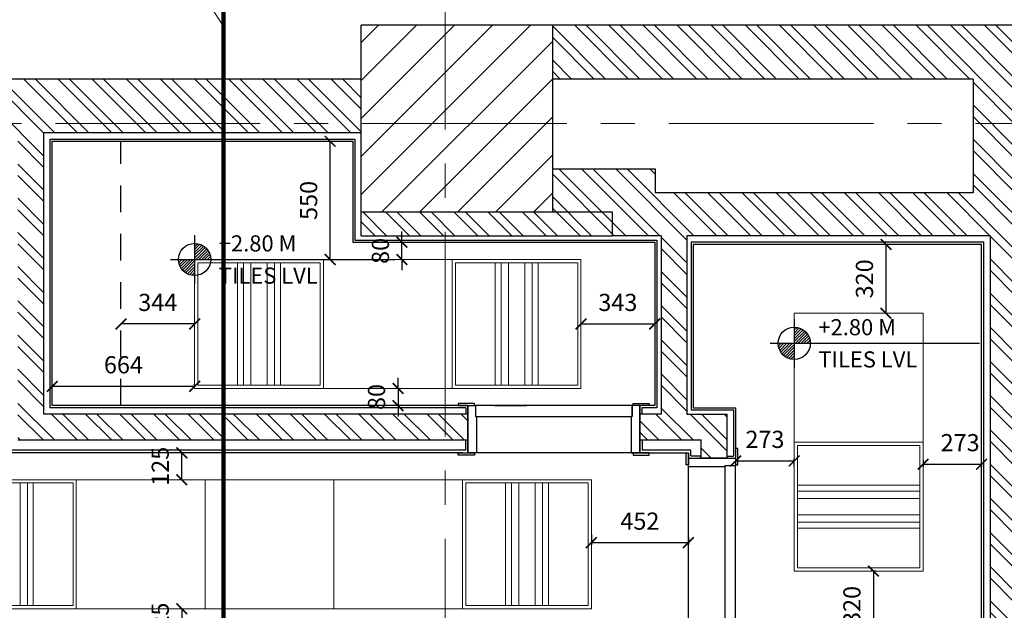
# Model space of a CAD drawing. Units: metres. Extents: x 86 to 217, y -113 to 1762.
# Drawn here: x 99 to 103, y 35 to 37 of the extents above; entities that cross this region are included whole.
import ezdxf

# ---------------------------------------------------------------- set-up
doc = ezdxf.new("R2010")
doc.units = ezdxf.units.M
doc.header["$MEASUREMENT"] = 0
for name, pattern in [('APG DASH', [0.3, 0.2, -0.1]), ('BP_GF$0$CENTER2', [28.575, 19.05, -3.175, 3.175, -3.175]), ('DOT2', [3.175, 0, -3.175]), ('HIDDEN2', [0.1875, 0.125, -0.0625]), ('ID_CL_GR$0$ID-CP 1ST$0$HIDDEN', [9.525, 6.35, -3.175])]:
    doc.linetypes.add(name, pattern=pattern)
for name, color, linetype in [('AR-COLUMN', 20, 'Continuous'), ('AR-DOORS-WOODEN', 3, 'Continuous'), ('AR-GYP. CLADDING', 4, 'Continuous'), ('AR-LVL', 3, 'Continuous'), ('AR-WALLS', 2, 'Continuous'), ('LIGHTING', 110, 'Continuous'), ('lin', 4, 'Continuous')]:
    doc.layers.add(name, color=color, linetype=linetype)
doc.layers.add('ceiling', color=4, linetype='Continuous', lineweight=18)
doc.layers.add('L', color=110, linetype='Continuous', lineweight=9)
doc.styles.add('ROMANS', font='romans')
doc.styles.get("Standard").update_dxf_attribs({"font": 'arial.ttf'})
doc.dimstyles.new('INNER DIM', dxfattribs={"dimscale": 0, "dimtxt": 0.08, "dimasz": 0.05, "dimexe": 0.01, "dimexo": 0.01, "dimgap": 0.05, "dimtad": 1, "dimdec": 0, "dimlfac": 1000, "dimzin": 1, "dimdsep": 46, "dimtxsty": 'ROMANS', "dimblk": 'ARCHTICK', "dimcen": 0.05, "dimclrd": 256, "dimclre": 8, "dimclrt": 7, "dimazin": 0, "dimtfac": 1, "dimtdec": 0, "dimtmove": 0, "dimatfit": 3, "dimldrblk": 'ARCHTICK', "dimfxl": 1, "dimtfill": 1, "dimlwd": -1, "dimlwe": -1, "dimarcsym": 0})
pattern_1 = [(45, (344.507268, -2317.636568), (-0.008838834765, 0.008838834765), [])]

# ---------------------------------------------------------------- blocks, each defined once
blk = doc.blocks.new('GN')
at = {"layer": 'AR-COLUMN'}
h = blk.add_hatch(dxfattribs=at)
h.set_pattern_fill('ANSI31', color=8, angle=180)
h.set_pattern_definition([(225, (-174.59848, 76.65169), (0.088388348, -0.088388348), [])])
h.paths.add_polyline_path([(-174.8708, 428.5267), (-173.9808, 428.5267), (-173.9808, 427.6567), (-174.8708, 427.6567)])
at = {"layer": 'AR-WALLS'}
h = blk.add_hatch(dxfattribs=at)
h.set_pattern_fill('ANSI32', color=8, scale=0.3, angle=270)
h.set_pattern_definition([(315, (-156.36393, 315.20577), (0.07954951, 0.07954951), []), (315, (-156.36393, 315.15273), (0.07954951, 0.07954951), [])])
h.paths.add_polyline_path([(-173.9808, 428.5267), (-166.9308, 428.5267), (-166.9308, 428.2767), (-171.8208, 428.2767), (-171.8208, 424.0867), (-176.9439, 424.0867), (-176.9439, 425.6267), (-176.6639, 425.6267), (-176.6639, 425.5067), (-176.8239, 425.5067), (-176.8239, 424.2067), (-174.5939, 424.2067), (-174.5939, 425.5067), (-175.7639, 425.5067), (-175.7639, 425.6267), (-174.4739, 425.6267), (-174.3739, 425.6267), (-174.3739, 425.5067), (-174.4739, 425.5067), (-174.4739, 424.2067), (-171.9408, 424.2067), (-171.9408, 425.5067), (-173.5739, 425.5067), (-173.5739, 425.6267), (-173.2869, 425.6267), (-173.2869, 425.7117), (-173.1669, 425.7117), (-173.1669, 425.6267), (-171.9408, 425.6267), (-171.9408, 427.5467), (-173.3539, 427.5467), (-173.3539, 426.7167), (-173.1669, 426.7167), (-173.1669, 426.5117), (-173.2869, 426.5117), (-173.2869, 426.5967), (-173.3539, 426.5967), (-173.4739, 426.5967), (-173.5739, 426.5967), (-173.5739, 426.7167), (-173.4739, 426.7167), (-173.4739, 427.5467), (-174.8708, 427.5467), (-174.8708, 427.6567), (-173.9808, 427.6567), (-173.9808, 427.8567), (-173.5008, 427.8567), (-173.5008, 427.7467), (-172.0208, 427.7467), (-172.0208, 428.2767), (-173.9808, 428.2767)])
h = blk.add_hatch(dxfattribs=at)
h.set_pattern_fill('ANSI32', color=8, scale=0.3, angle=270)
h.set_pattern_definition([(315, (-179.34153, 79.21791), (0.079549513, 0.079549513), []), (315, (-179.34153, 79.16488), (0.079549513, 0.079549513), [])])
h.paths.add_polyline_path([(-182.2708, 428.2767), (-174.8708, 428.2767), (-174.8708, 428.0267), (-176.3508, 428.0267), (-176.3508, 426.7167), (-174.3739, 426.7167), (-174.3739, 426.5967), (-176.4708, 426.5967), (-176.4708, 428.0267), (-182.2708, 428.0267)])
at = {"layer": 'AR-COLUMN'}
for p, q in [((-174.8708, 427.6567), (-174.8708, 428.5267)), ((-173.9808, 428.5267), (-173.9808, 427.6567)), ((-173.9808, 427.6567), (-174.8708, 427.6567))]:
    blk.add_line(p, q, dxfattribs=at)
blk.add_lwpolyline([(-173.9808, 428.5267), (-174.8708, 428.5267)], dxfattribs=at)
at = {"layer": 'AR-DOORS-WOODEN'}
for p, q in [((-174.3439, 426.7667), (-174.4189, 426.7667)), ((-174.4189, 426.7667), (-174.4189, 426.7567)), ((-174.3439, 426.7567), (-174.3439, 426.7667)), ((-173.6039, 426.7667), (-173.5289, 426.7667)), ((-173.6039, 426.7567), (-173.6039, 426.7667)), ((-173.5289, 426.7667), (-173.5289, 426.7567)), ((-174.4189, 426.7567), (-174.3439, 426.7567)), ((-174.3739, 426.5367), (-174.3739, 426.7567)), ((-174.3739, 426.7567), (-174.3389, 426.7567)), ((-174.2889, 426.7567), (-174.3389, 426.7567)), ((-174.3389, 426.7567), (-174.3389, 426.7067)), ((-173.5739, 426.7567), (-173.6089, 426.7567)), ((-173.6089, 426.7567), (-173.6089, 426.7067)), ((-173.5289, 426.7567), (-173.6039, 426.7567)), ((-173.5739, 426.5367), (-173.5739, 426.7567)), ((-174.3389, 426.7067), (-174.3339, 426.7067)), ((-174.3339, 426.7067), (-174.3339, 426.5367)), ((-173.6139, 426.7067), (-173.6139, 426.5367)), ((-173.6089, 426.7067), (-173.6139, 426.7067)), ((-174.4189, 426.5267), (-174.4189, 426.5367)), ((-174.4189, 426.5367), (-174.3439, 426.5367)), ((-174.3339, 426.5367), (-174.3739, 426.5367)), ((-174.3439, 426.5367), (-174.3439, 426.5267)), ((-173.6139, 426.5367), (-173.5739, 426.5367)), ((-173.5289, 426.5367), (-173.6039, 426.5367)), ((-173.6039, 426.5367), (-173.6039, 426.5267)), ((-173.5289, 426.5267), (-173.5289, 426.5367)), ((-173.3569, 426.4817), (-173.3569, 426.5367)), ((-173.3569, 426.5367), (-173.3469, 426.5367)), ((-173.3469, 426.5367), (-173.3469, 426.4817)), ((-173.1169, 426.5567), (-173.1269, 426.5567)), ((-173.1269, 426.5567), (-173.1269, 426.4817)), ((-173.1169, 426.4817), (-173.1169, 426.5567)), ((-174.3439, 426.5267), (-174.4189, 426.5267)), ((-173.6039, 426.5267), (-173.5289, 426.5267)), ((-173.3469, 426.4717), (-173.3469, 426.5117)), ((-173.3469, 426.5117), (-173.1269, 426.5117)), ((-173.1269, 426.5117), (-173.1269, 426.4767)), ((-173.3469, 426.4817), (-173.3569, 426.4817)), ((-173.1769, 426.4717), (-173.3469, 426.4717)), ((-173.1269, 426.4767), (-173.1769, 426.4767)), ((-173.1769, 426.4767), (-173.1769, 426.4717)), ((-173.1269, 426.4817), (-173.1169, 426.4817))]:
    blk.add_line(p, q, dxfattribs=at)
for points in [[(-173.6089, 426.7567), (-174.3389, 426.7567), (-174.3389, 426.7067), (-173.6089, 426.7067)], [(-173.1269, 425.7467), (-173.1269, 426.4767), (-173.1769, 426.4767), (-173.1769, 425.7467)]]:
    blk.add_lwpolyline(points, close=True, dxfattribs=at)
for points in [[(-173.6039, 426.5367), (-174.3339, 426.5367)], [(-173.3469, 425.7517), (-173.3469, 426.4717)]]:
    blk.add_lwpolyline(points, dxfattribs=at)
at = {"layer": 'AR-GYP. CLADDING'}
for p, q in [((-173.3469, 426.5117), (-173.3469, 426.5367)), ((-173.3349, 426.5237), (-173.3349, 426.5487))]:
    blk.add_line(p, q, dxfattribs=at)
for points in [[(-174.3859, 426.5967), (-174.3859, 426.5487)], [(-174.3739, 426.5967), (-174.3739, 426.5367)], [(-173.5739, 426.5967), (-173.5739, 426.5367)], [(-173.5739, 426.5967), (-173.5739, 426.5367), (-173.3469, 426.5367), (-173.3469, 426.5117)], [(-173.5619, 426.5967), (-173.5619, 426.5487)], [(-174.3989, 426.5367), (-178.2508, 426.5367)], [(-174.3859, 426.5487), (-178.2388, 426.5487)], [(-173.6199, 426.5367), (-173.8469, 426.5367)], [(-173.3349, 426.5487), (-173.5619, 426.5487)], [(-173.3469, 426.5117), (-173.2869, 426.5117)], [(-173.3349, 426.5237), (-173.2869, 426.5237)]]:
    blk.add_lwpolyline(points, dxfattribs=at)
at = {"layer": 'AR-WALLS'}
for p, q in [((-166.9308, 428.5267), (-173.9808, 428.5267)), ((-174.8708, 428.2767), (-182.2708, 428.2767)), ((-172.0208, 428.2767), (-173.9808, 428.2767)), ((-172.0208, 428.2767), (-172.0208, 427.7467)), ((-174.8708, 428.0267), (-176.3508, 428.0267)), ((-173.5008, 427.8567), (-173.9808, 427.8567)), ((-173.5008, 427.7467), (-173.5008, 427.8567)), ((-172.0208, 427.7467), (-173.5008, 427.7467)), ((-173.7008, 427.6567), (-173.9808, 427.6567)), ((-173.7008, 427.5467), (-173.7008, 427.6567)), ((-174.8708, 427.5467), (-173.7008, 427.5467)), ((-173.4739, 427.5467), (-173.7008, 427.5467)), ((-171.9408, 427.5467), (-173.3539, 427.5467)), ((-174.3739, 426.7167), (-174.3739, 426.5967)), ((-173.5739, 426.7067), (-173.5739, 426.5867)), ((-173.1769, 426.5117), (-173.2969, 426.5117))]:
    blk.add_line(p, q, dxfattribs=at)
for points in [[(-176.3508, 428.0267), (-176.3508, 426.7167)], [(-174.8708, 427.5467), (-174.8708, 427.6567)], [(-173.4739, 427.5467), (-173.4739, 426.7167)], [(-173.3539, 427.5467), (-173.3539, 426.7167)], [(-171.9408, 427.5467), (-171.9408, 425.6267)], [(-174.3739, 426.7167), (-176.3508, 426.7167)], [(-173.4739, 426.7167), (-173.5739, 426.7167)], [(-173.5739, 426.7167), (-173.5739, 426.5967)], [(-173.3539, 426.7167), (-173.1669, 426.7167)], [(-173.1669, 426.5117), (-173.1669, 426.7167)], [(-176.4708, 426.5967), (-174.3739, 426.5967)], [(-173.5739, 426.5967), (-173.2869, 426.5967)], [(-173.2869, 426.5117), (-173.2869, 426.5967)], [(-173.1669, 426.5117), (-173.2869, 426.5117)], [(-173.2869, 426.5117), (-173.1669, 426.5117)]]:
    blk.add_lwpolyline(points, dxfattribs=at)
at = {"layer": 'lin', "color": 5}
for p, q in [((-176.3208, 427.9967), (-174.9008, 427.9967)), ((-176.3108, 427.9867), (-174.9108, 427.9867)), ((-174.9108, 427.9867), (-174.9108, 427.5167)), ((-174.9008, 427.9967), (-174.9008, 427.5267)), ((-174.9108, 427.5167), (-173.5039, 427.5167)), ((-174.9008, 427.5267), (-173.4939, 427.5267)), ((-173.5039, 427.5167), (-173.5039, 426.7567)), ((-173.4939, 427.5267), (-173.4939, 426.7467)), ((-171.9708, 427.5167), (-173.3339, 427.5167)), ((-173.3339, 427.5167), (-173.3339, 426.7367)), ((-171.9808, 427.5067), (-173.3239, 427.5067)), ((-173.3239, 427.5067), (-173.3239, 426.7467)), ((-171.9808, 425.6667), (-171.9808, 427.5067)), ((-171.9708, 425.6567), (-171.9708, 427.5167)), ((-174.3839, 426.7467), (-176.3208, 426.7467)), ((-174.3739, 426.7567), (-176.3108, 426.7567)), ((-174.2508, 426.7567), (-174.1008, 426.7567)), ((-173.5039, 426.7567), (-173.5739, 426.7567)), ((-173.4939, 426.7467), (-173.5639, 426.7467)), ((-173.3339, 426.7367), (-173.1369, 426.7367)), ((-173.3239, 426.7467), (-173.1269, 426.7467)), ((-173.1369, 426.7367), (-173.1369, 426.5217)), ((-173.1269, 426.7467), (-173.1269, 426.5117))]:
    blk.add_line(p, q, dxfattribs=at)
at = {"layer": 'lin', "color": 40, "linetype": 'BP_GF$0$CENTER2', "lineweight": 0, "ltscale": 0.05}
for points in [[(-174.4808, 428.9943), (-174.4808, 419.0065)], [(-165.3412, 428.0692), (-183.6056, 428.0692)]]:
    blk.add_lwpolyline(points, dxfattribs=at)
at = {"layer": 'lin', "color": 5}
for points in [[(-176.3208, 426.7467), (-176.3208, 427.9967)], [(-176.3108, 426.7567), (-176.3108, 427.9867)], [(-174.3839, 426.7467), (-174.3839, 426.7167)], [(-174.3739, 426.7567), (-174.3739, 426.7167)], [(-173.5739, 426.7567), (-173.5739, 426.7167)], [(-173.5639, 426.7467), (-173.5639, 426.7167)], [(-173.1669, 426.5217), (-173.1369, 426.5217)], [(-173.1669, 426.5117), (-173.1269, 426.5117)]]:
    blk.add_lwpolyline(points, dxfattribs=at)
at = {"layer": 'lin', "color": 8, "linetype": 'HIDDEN2'}
blk.add_lwpolyline([(-175.9908, 426.7567), (-175.9908, 427.9867)], dxfattribs=at)
at = {"layer": 'lin', "color": 8, "lineweight": 0}
for points in [[(-174.3739, 426.7167), (-174.3739, 426.5967)], [(-173.5739, 426.7167), (-173.5739, 426.5967)]]:
    blk.add_lwpolyline(points, dxfattribs=at)
blk = doc.blocks.new('efe')
at = {"layer": 'LIGHTING', "color": 110, "lineweight": 9, "ltscale": 10}
for p, q in [((0.3, 0.3), (-0.3, 0.3)), ((-0.3, 0.3), (-0.3, -0.3)), ((0.285, 0.285), (-0.285, 0.285)), ((-0.285, 0.285), (-0.285, -0.285)), ((0.285, -0.285), (0.285, 0.285)), ((0.3, -0.3), (0.3, 0.3)), ((0.285, 0.1), (-0.285, 0.1)), ((-0.285, 0.1), (-0.285, -0.1)), ((0.285, -0.1), (0.285, 0.1)), ((-0.285, -0.1), (0.285, -0.1)), ((-0.3, -0.3), (0.3, -0.3)), ((-0.285, -0.285), (0.285, -0.285))]:
    blk.add_line(p, q, dxfattribs=at)
at = {"layer": 'LIGHTING', "color": 110, "linetype": 'ID_CL_GR$0$ID-CP 1ST$0$HIDDEN', "lineweight": 9, "ltscale": 10}
for p, q in [((-0.285, 0.0721), (0.285, 0.0721)), ((-0.285, 0.0384), (-0.285, 0.0721)), ((0.285, 0.0721), (0.285, 0.0384)), ((0.285, 0.0384), (-0.285, 0.0384)), ((0.285, -0.0384), (-0.285, -0.0384)), ((-0.285, -0.0384), (-0.285, -0.0721)), ((0.285, -0.0721), (0.285, -0.0384)), ((-0.285, -0.0721), (0.285, -0.0721))]:
    blk.add_line(p, q, dxfattribs=at)
blk = doc.blocks.new('_ArchTick')
at = {"color": 0, "linetype": 'ByBlock', "const_width": 0.15}
blk.add_lwpolyline([(-0.5, -0.5), (0.5, 0.5)], dxfattribs=at)
blk = doc.blocks.new('*D189')
at = {"color": 8, "linetype": 'DOT2', "transparency": 16777216}
for p, q in [((102.8483, 34.7567), (102.8275, 34.7567)), ((102.8315, 34.4367), (102.8275, 34.4367))]:
    blk.add_line(p, q, dxfattribs=at)
at = {"transparency": 16777216}
blk.add_line((102.8375, 34.7567), (102.8375, 34.4367), dxfattribs=at)
at = {"layer": 'DEFPOINTS', "color": 0, "lineweight": 0, "transparency": 16777216}
for p in [(102.8583, 34.7567), (102.8375, 34.4367), (102.8415, 34.4367)]:
    blk.add_point(p, dxfattribs=at)
at = {"transparency": 16777216, "xscale": 0.05, "yscale": 0.05, "zscale": 0.05}
for p, rotation in [((102.8375, 34.7567), 90), ((102.8375, 34.4367), 270)]:
    blk.add_blockref('_ArchTick', p, dxfattribs=dict(at, rotation=rotation))
at = {"color": 7, "lineweight": 0, "transparency": 16777216, "insert": (102.7475, 34.5967), "char_height": 0.08, "attachment_point": 5, "rotation": 90, "style": 'ROMANS', "bg_fill": 3, "box_fill_scale": 1.25, "bg_fill_color": 256, "bg_fill_true_color": 13158600, "bg_fill_transparency": 0}
blk.add_mtext('320', dxfattribs=at)
blk = doc.blocks.new('*D190')
at = {"transparency": 16777216}
blk.add_line((102.8961, 35.9567), (102.8961, 36.2767), dxfattribs=at)
at = {"layer": 'DEFPOINTS', "color": 0, "lineweight": 0, "transparency": 16777216}
for p in [(102.8961, 36.2767), (102.8961, 36.2767), (102.8961, 35.9567)]:
    blk.add_point(p, dxfattribs=at)
at = {"transparency": 16777216, "xscale": 0.05, "yscale": 0.05, "zscale": 0.05}
for p, rotation in [((102.8961, 36.2767), 90), ((102.8961, 35.9567), 270)]:
    blk.add_blockref('_ArchTick', p, dxfattribs=dict(at, rotation=rotation))
at = {"color": 7, "lineweight": 0, "transparency": 16777216, "insert": (102.8061, 36.1167), "char_height": 0.08, "attachment_point": 5, "rotation": 90, "style": 'ROMANS', "bg_fill": 3, "box_fill_scale": 1.25, "bg_fill_color": 256, "bg_fill_true_color": 13158600, "bg_fill_transparency": 0}
blk.add_mtext('320', dxfattribs=at)
blk = doc.blocks.new('*D191')
at = {"color": 8, "linetype": 'DOT2', "transparency": 16777216}
for p, q in [((102.1954, 35.4003), (102.1954, 35.2593)), ((102.4685, 35.2437), (102.4685, 35.2793))]:
    blk.add_line(p, q, dxfattribs=at)
at = {"transparency": 16777216}
blk.add_line((102.1954, 35.2693), (102.4685, 35.2693), dxfattribs=at)
at = {"layer": 'DEFPOINTS', "color": 0, "lineweight": 0, "transparency": 16777216}
for p in [(102.1954, 35.4103), (102.4685, 35.2693), (102.4685, 35.2337)]:
    blk.add_point(p, dxfattribs=at)
at = {"transparency": 16777216, "xscale": 0.05, "yscale": 0.05, "zscale": 0.05, "rotation": 180}
blk.add_blockref('_ArchTick', (102.1954, 35.2693), dxfattribs=at)
at = {"transparency": 16777216, "xscale": 0.05, "yscale": 0.05, "zscale": 0.05}
blk.add_blockref('_ArchTick', (102.4685, 35.2693), dxfattribs=at)
at = {"color": 7, "lineweight": 0, "transparency": 16777216, "insert": (102.3319, 35.3593), "char_height": 0.08, "attachment_point": 5, "style": 'ROMANS', "bg_fill": 3, "box_fill_scale": 1.25, "bg_fill_color": 256, "bg_fill_true_color": 13158600, "bg_fill_transparency": 0}
blk.add_mtext('273', dxfattribs=at)
blk = doc.blocks.new('*D192')
at = {"color": 8, "linetype": 'DOT2', "transparency": 16777216}
for p, q in [((103.0685, 35.2725), (103.0685, 35.244)), ((103.3415, 35.2566), (103.3415, 35.244))]:
    blk.add_line(p, q, dxfattribs=at)
at = {"transparency": 16777216}
blk.add_line((103.0685, 35.254), (103.3415, 35.254), dxfattribs=at)
at = {"layer": 'DEFPOINTS', "color": 0, "lineweight": 0, "transparency": 16777216}
for p in [(103.0685, 35.2825), (103.3415, 35.2666), (103.3415, 35.254)]:
    blk.add_point(p, dxfattribs=at)
at = {"transparency": 16777216, "xscale": 0.05, "yscale": 0.05, "zscale": 0.05, "rotation": 180}
blk.add_blockref('_ArchTick', (103.0685, 35.254), dxfattribs=at)
at = {"transparency": 16777216, "xscale": 0.05, "yscale": 0.05, "zscale": 0.05}
blk.add_blockref('_ArchTick', (103.3415, 35.254), dxfattribs=at)
at = {"color": 7, "lineweight": 0, "transparency": 16777216, "insert": (103.2415, 35.344), "char_height": 0.08, "attachment_point": 5, "style": 'ROMANS', "bg_fill": 3, "box_fill_scale": 1.25, "bg_fill_color": 256, "bg_fill_true_color": 13158600, "bg_fill_transparency": 0}
blk.add_mtext('273', dxfattribs=at)
blk = doc.blocks.new('dfbvdfbgf')
at = {"layer": 'ceiling', "lineweight": 9}
for p, q in [((-57.3048, 340.6598), (-51.9048, 340.6598)), ((-54.3048, 340.0598), (-54.3048, 340.6598)), ((-53.7048, 340.0598), (-53.7048, 340.6598)), ((-53.1048, 340.0598), (-53.1048, 340.6598)), ((-52.5048, 340.0598), (-52.5048, 340.6598)), ((-51.9048, 340.0598), (-51.9048, 340.6598)), ((-57.3048, 340.0598), (-51.9048, 340.0598))]:
    blk.add_line(p, q, dxfattribs=at)
at = {"layer": 'L', "xscale": -1, "rotation": 270}
for p in [(-54.6048, 340.3598), (-54.6048, 340.3598), (-54.6048, 340.3598), (-52.2048, 340.3598), (-52.2048, 340.3598), (-52.2048, 340.3598)]:
    blk.add_blockref('efe', p, dxfattribs=at)
blk = doc.blocks.new('*D217')
at = {"color": 8, "linetype": 'DOT2', "transparency": 16777216}
for p, q in [((101.5234, 34.9274), (101.5234, 34.8789)), ((101.9754, 34.913), (101.9754, 34.8789))]:
    blk.add_line(p, q, dxfattribs=at)
at = {"transparency": 16777216}
blk.add_line((101.5234, 34.8889), (101.9754, 34.8889), dxfattribs=at)
at = {"layer": 'DEFPOINTS', "color": 0, "lineweight": 0, "transparency": 16777216}
for p in [(101.5234, 34.9374), (101.9754, 34.923), (101.9754, 34.8889)]:
    blk.add_point(p, dxfattribs=at)
at = {"transparency": 16777216, "xscale": 0.05, "yscale": 0.05, "zscale": 0.05, "rotation": 180}
blk.add_blockref('_ArchTick', (101.5234, 34.8889), dxfattribs=at)
at = {"transparency": 16777216, "xscale": 0.05, "yscale": 0.05, "zscale": 0.05}
blk.add_blockref('_ArchTick', (101.9754, 34.8889), dxfattribs=at)
at = {"color": 7, "lineweight": 0, "transparency": 16777216, "insert": (101.7494, 34.9789), "char_height": 0.08, "attachment_point": 5, "style": 'ROMANS', "bg_fill": 3, "box_fill_scale": 1.25, "bg_fill_color": 256, "bg_fill_true_color": 13158600, "bg_fill_transparency": 0}
blk.add_mtext('452', dxfattribs=at)
blk = doc.blocks.new('*D218')
at = {"color": 8, "linetype": 'DOT2', "transparency": 16777216}
for p, q in [((99.6153, 35.3067), (99.6051, 35.3067)), ((99.6153, 35.1817), (99.6051, 35.1817))]:
    blk.add_line(p, q, dxfattribs=at)
at = {"transparency": 16777216}
blk.add_line((99.6151, 35.1817), (99.6151, 35.3067), dxfattribs=at)
at = {"layer": 'DEFPOINTS', "color": 0, "lineweight": 0, "transparency": 16777216}
for p in [(99.6151, 35.3067), (99.6253, 35.3067), (99.6253, 35.1817)]:
    blk.add_point(p, dxfattribs=at)
at = {"transparency": 16777216, "xscale": 0.05, "yscale": 0.05, "zscale": 0.05}
for p, rotation in [((99.6151, 35.3067), 90), ((99.6151, 35.1817), 270)]:
    blk.add_blockref('_ArchTick', p, dxfattribs=dict(at, rotation=rotation))
at = {"color": 7, "lineweight": 0, "transparency": 16777216, "insert": (99.5251, 35.2442), "char_height": 0.08, "attachment_point": 5, "rotation": 90, "style": 'ROMANS', "bg_fill": 3, "box_fill_scale": 1.25, "bg_fill_color": 256, "bg_fill_true_color": 13158600, "bg_fill_transparency": 0}
blk.add_mtext('125', dxfattribs=at)
blk = doc.blocks.new('*D219')
at = {"transparency": 16777216}
blk.add_line((99.6151, 34.5817), (99.6151, 34.4567), dxfattribs=at)
at = {"color": 8, "linetype": 'DOT2', "transparency": 16777216}
for p, q in [((99.6172, 34.5817), (99.6251, 34.5817)), ((99.6172, 34.4567), (99.6251, 34.4567))]:
    blk.add_line(p, q, dxfattribs=at)
at = {"layer": 'DEFPOINTS', "color": 0, "lineweight": 0, "transparency": 16777216}
for p in [(99.6072, 34.5817), (99.6072, 34.4567), (99.6151, 34.4567)]:
    blk.add_point(p, dxfattribs=at)
at = {"transparency": 16777216, "xscale": 0.05, "yscale": 0.05, "zscale": 0.05}
for p, rotation in [((99.6151, 34.5817), 90), ((99.6151, 34.4567), 270)]:
    blk.add_blockref('_ArchTick', p, dxfattribs=dict(at, rotation=rotation))
at = {"color": 7, "lineweight": 0, "transparency": 16777216, "insert": (99.5251, 34.5192), "char_height": 0.08, "attachment_point": 5, "rotation": 90, "style": 'ROMANS', "bg_fill": 3, "box_fill_scale": 1.25, "bg_fill_color": 256, "bg_fill_true_color": 13158600, "bg_fill_transparency": 0}
blk.add_mtext('125', dxfattribs=at)
blk = doc.blocks.new('LVL')
h = blk.add_hatch()
h.set_pattern_fill('ANSI31', color=1, scale=0.1)
h.set_pattern_definition(pattern_1)
edge = h.paths.add_edge_path()
edge.add_arc((0, 0), 0.1, 0, 90)
edge.add_line((0, 0.1), (0, 0))
edge.add_line((0, 0), (0.1, 0))
h = blk.add_hatch()
h.set_pattern_fill('ANSI31', color=1, scale=0.1)
h.set_pattern_definition(pattern_1)
edge = h.paths.add_edge_path()
edge.add_arc((0, 0), 0.1, 180, 270)
edge.add_line((0, -0.1), (0, 0))
edge.add_line((0, 0), (-0.1, 0))
at = {"color": 1}
blk.add_line((0.15, 0), (1.15, 0), dxfattribs=at)
for points in [[(0, 0.15), (0, -0.15)], [(-0.15, 0), (0.15, 0)]]:
    blk.add_lwpolyline(points, dxfattribs=at)
blk.add_circle((0, 0), 0.1, dxfattribs=at)
for tag, p in [('+2.00', (0.15, 0.05)), ('LVL', (0.15, -0.15))]:
    blk.add_attdef(tag, p, '', height=0.1)
blk = doc.blocks.new('xcbvddgb fg')
at = {"layer": 'ceiling', "lineweight": 9}
for p, q in [((17.6524, 40.138), (16.4524, 40.138)), ((16.4524, 39.538), (16.4524, 40.138)), ((17.6524, 40.138), (16.4524, 40.138)), ((16.4524, 39.538), (16.4524, 40.138)), ((17.6524, 40.138), (16.4524, 40.138)), ((16.4524, 39.538), (16.4524, 40.138)), ((17.0524, 39.538), (17.0524, 40.138)), ((17.0524, 39.538), (17.0524, 40.138)), ((17.0524, 39.538), (17.0524, 40.138)), ((17.6524, 39.538), (17.6524, 40.138)), ((17.6524, 39.538), (17.6524, 40.138)), ((17.6524, 39.538), (17.6524, 40.138)), ((17.6524, 39.538), (16.4524, 39.538)), ((17.6524, 39.538), (16.4524, 39.538)), ((17.6524, 39.538), (16.4524, 39.538))]:
    blk.add_line(p, q, dxfattribs=at)
at = {"layer": 'L', "xscale": -1, "rotation": 90}
for p in [(16.1524, 39.838), (17.3524, 39.838), (17.3524, 39.838), (17.3524, 39.838)]:
    blk.add_blockref('efe', p, dxfattribs=at)
blk = doc.blocks.new('*D221')
at = {"transparency": 16777216}
blk.add_line((101.475, 35.9067), (101.8184, 35.9067), dxfattribs=at)
at = {"layer": 'DEFPOINTS', "color": 0, "lineweight": 0, "transparency": 16777216}
for p in [(101.475, 35.9067), (101.8184, 35.9067), (101.8184, 35.9067)]:
    blk.add_point(p, dxfattribs=at)
at = {"transparency": 16777216, "xscale": 0.05, "yscale": 0.05, "zscale": 0.05, "rotation": 180}
blk.add_blockref('_ArchTick', (101.475, 35.9067), dxfattribs=at)
at = {"transparency": 16777216, "xscale": 0.05, "yscale": 0.05, "zscale": 0.05}
blk.add_blockref('_ArchTick', (101.8184, 35.9067), dxfattribs=at)
at = {"color": 7, "lineweight": 0, "transparency": 16777216, "insert": (101.6467, 35.9967), "char_height": 0.08, "attachment_point": 5, "style": 'ROMANS', "bg_fill": 3, "box_fill_scale": 1.25, "bg_fill_color": 256, "bg_fill_true_color": 13158600, "bg_fill_transparency": 0}
blk.add_mtext('343', dxfattribs=at)
blk = doc.blocks.new('*D222')
at = {"transparency": 16777216}
blk.add_line((99.675, 35.9067), (99.3315, 35.9067), dxfattribs=at)
at = {"layer": 'DEFPOINTS', "color": 0, "lineweight": 0, "transparency": 16777216}
for p in [(99.3315, 35.9067), (99.3315, 35.9067), (99.675, 35.9067)]:
    blk.add_point(p, dxfattribs=at)
at = {"transparency": 16777216, "xscale": 0.05, "yscale": 0.05, "zscale": 0.05, "rotation": 180}
blk.add_blockref('_ArchTick', (99.3315, 35.9067), dxfattribs=at)
at = {"transparency": 16777216, "xscale": 0.05, "yscale": 0.05, "zscale": 0.05}
blk.add_blockref('_ArchTick', (99.675, 35.9067), dxfattribs=at)
at = {"color": 7, "lineweight": 0, "transparency": 16777216, "insert": (99.5032, 35.9967), "char_height": 0.08, "attachment_point": 5, "style": 'ROMANS', "bg_fill": 3, "box_fill_scale": 1.25, "bg_fill_color": 256, "bg_fill_true_color": 13158600, "bg_fill_transparency": 0}
blk.add_mtext('344', dxfattribs=at)
blk = doc.blocks.new('*D223')
at = {"color": 8, "linetype": 'DOT2', "transparency": 16777216}
for p, q in [((99.0115, 35.6167), (99.0115, 35.6264)), ((99.675, 35.6167), (99.675, 35.6264))]:
    blk.add_line(p, q, dxfattribs=at)
at = {"transparency": 16777216}
blk.add_line((99.675, 35.6164), (99.0115, 35.6164), dxfattribs=at)
at = {"layer": 'DEFPOINTS', "color": 0, "lineweight": 0, "transparency": 16777216}
for p in [(99.0115, 35.6164), (99.0115, 35.6067), (99.675, 35.6067)]:
    blk.add_point(p, dxfattribs=at)
at = {"transparency": 16777216, "xscale": 0.05, "yscale": 0.05, "zscale": 0.05, "rotation": 180}
blk.add_blockref('_ArchTick', (99.0115, 35.6164), dxfattribs=at)
at = {"transparency": 16777216, "xscale": 0.05, "yscale": 0.05, "zscale": 0.05}
blk.add_blockref('_ArchTick', (99.675, 35.6164), dxfattribs=at)
at = {"color": 7, "lineweight": 0, "transparency": 16777216, "insert": (99.3432, 35.7064), "char_height": 0.08, "attachment_point": 5, "style": 'ROMANS', "bg_fill": 3, "box_fill_scale": 1.25, "bg_fill_color": 256, "bg_fill_true_color": 13158600, "bg_fill_transparency": 0}
blk.add_mtext('664', dxfattribs=at)
blk = doc.blocks.new('*D224')
at = {"transparency": 16777216}
for p, q in [((100.6408, 36.2867), (100.6408, 36.3367)), ((100.6408, 36.2067), (100.6408, 36.2867)), ((100.6408, 36.2067), (100.6408, 36.1567))]:
    blk.add_line(p, q, dxfattribs=at)
at = {"color": 8, "linetype": 'DOT2', "transparency": 16777216}
for p, q in [((100.5075, 36.2867), (100.6508, 36.2867)), ((100.5075, 36.2067), (100.6508, 36.2067))]:
    blk.add_line(p, q, dxfattribs=at)
at = {"layer": 'DEFPOINTS', "color": 0, "lineweight": 0, "transparency": 16777216}
blk.add_point((100.6408, 36.2867), dxfattribs=at)
at = {"transparency": 16777216, "xscale": 0.05, "yscale": 0.05, "zscale": 0.05}
for p, rotation in [((100.6408, 36.2867), 270), ((100.6408, 36.2067), 90)]:
    blk.add_blockref('_ArchTick', p, dxfattribs=dict(at, rotation=rotation))
at = {"color": 7, "lineweight": 0, "transparency": 16777216, "insert": (100.5508, 36.2467), "char_height": 0.08, "attachment_point": 5, "rotation": 90, "style": 'ROMANS', "bg_fill": 3, "box_fill_scale": 1.25, "bg_fill_color": 256, "bg_fill_true_color": 13158600, "bg_fill_transparency": 0}
blk.add_mtext('80', dxfattribs=at)
at = {"layer": 'DEFPOINTS', "color": 0, "lineweight": 0, "transparency": 16777216}
for p in [(100.4975, 36.2867), (100.4975, 36.2067)]:
    blk.add_point(p, dxfattribs=at)
blk = doc.blocks.new('*D225')
at = {"transparency": 16777216}
for p, q in [((100.6228, 35.6067), (100.6228, 35.6567)), ((100.6228, 35.6067), (100.6228, 35.5267)), ((100.6228, 35.5267), (100.6228, 35.4767))]:
    blk.add_line(p, q, dxfattribs=at)
at = {"color": 8, "linetype": 'DOT2', "transparency": 16777216}
for p, q in [((100.6229, 35.6067), (100.6328, 35.6067)), ((100.6229, 35.5267), (100.6328, 35.5267))]:
    blk.add_line(p, q, dxfattribs=at)
at = {"layer": 'DEFPOINTS', "color": 0, "lineweight": 0, "transparency": 16777216}
for p in [(100.6129, 35.6067), (100.6129, 35.5267), (100.6228, 35.5267)]:
    blk.add_point(p, dxfattribs=at)
at = {"transparency": 16777216, "xscale": 0.05, "yscale": 0.05, "zscale": 0.05}
for p, rotation in [((100.6228, 35.6067), 270), ((100.6228, 35.5267), 90)]:
    blk.add_blockref('_ArchTick', p, dxfattribs=dict(at, rotation=rotation))
at = {"color": 7, "lineweight": 0, "transparency": 16777216, "insert": (100.5328, 35.5667), "char_height": 0.08, "attachment_point": 5, "rotation": 90, "style": 'ROMANS', "bg_fill": 3, "box_fill_scale": 1.25, "bg_fill_color": 256, "bg_fill_true_color": 13158600, "bg_fill_transparency": 0}
blk.add_mtext('80', dxfattribs=at)
blk = doc.blocks.new('*D226')
at = {"color": 8, "linetype": 'DOT2', "transparency": 16777216}
for p, q in [((100.2993, 36.7567), (100.2964, 36.7567)), ((100.2993, 36.2067), (100.2964, 36.2067))]:
    blk.add_line(p, q, dxfattribs=at)
at = {"transparency": 16777216}
blk.add_line((100.3064, 36.2067), (100.3064, 36.7567), dxfattribs=at)
at = {"layer": 'DEFPOINTS', "color": 0, "lineweight": 0, "transparency": 16777216}
for p in [(100.3064, 36.7567), (100.3093, 36.7567), (100.3093, 36.2067)]:
    blk.add_point(p, dxfattribs=at)
at = {"transparency": 16777216, "xscale": 0.05, "yscale": 0.05, "zscale": 0.05}
for p, rotation in [((100.3064, 36.7567), 90), ((100.3064, 36.2067), 270)]:
    blk.add_blockref('_ArchTick', p, dxfattribs=dict(at, rotation=rotation))
at = {"color": 7, "lineweight": 0, "transparency": 16777216, "insert": (100.2164, 36.4817), "char_height": 0.08, "attachment_point": 5, "rotation": 90, "style": 'ROMANS', "bg_fill": 3, "box_fill_scale": 1.25, "bg_fill_color": 256, "bg_fill_true_color": 13158600, "bg_fill_transparency": 0}
blk.add_mtext('550', dxfattribs=at)

msp = doc.modelspace()

# ---------------------------------------------------------------- linework, layer by layer
at = {"layer": 'AR-COLUMN', "color": 114, "linetype": 'APG DASH', "lineweight": 0, "true_color": 0x139b48, "const_width": 0.02}
msp.add_lwpolyline([(99.8095, 27.7451), (99.8095, 37.8432)], dxfattribs=at)
at = {"layer": 'AR-COLUMN', "color": 114, "lineweight": 0, "true_color": 0x139b48}
msp.add_lwpolyline([(99.8095, 37.8432), (99.6337, 37.5675), (99.8095, 37.2917)], dxfattribs=at)
at = {"layer": 'ceiling', "lineweight": 9}
for p, q in [((102.4685, 34.7567), (102.4685, 35.9567)), ((102.4685, 35.9567), (103.0685, 35.9567)), ((102.4685, 34.7567), (102.4685, 35.9567)), ((102.4685, 35.9567), (103.0685, 35.9567)), ((102.4685, 34.7567), (102.4685, 35.9567)), ((102.4685, 35.9567), (103.0685, 35.9567)), ((103.0685, 34.7567), (103.0685, 35.9567)), ((103.0685, 34.7567), (103.0685, 35.9567)), ((103.0685, 34.7567), (103.0685, 35.9567)), ((102.4685, 35.3567), (103.0685, 35.3567)), ((102.4685, 35.3567), (103.0685, 35.3567)), ((102.4685, 35.3567), (103.0685, 35.3567)), ((102.4685, 34.7567), (103.0685, 34.7567)), ((102.4685, 34.7567), (103.0685, 34.7567)), ((102.4685, 34.7567), (103.0685, 34.7567))]:
    msp.add_line(p, q, dxfattribs=at)

# ---------------------------------------------------------------- block references
at = {"color": 8, "lineweight": 0}
for name, p in [('GN', (275.3223, -391.23)), ('xcbvddgb fg', (83.8225, -3.9313))]:
    msp.add_blockref(name, p, dxfattribs=at)
at = {"layer": 'AR-LVL', "xscale": 0.75, "yscale": 0.75, "zscale": 0.75}
msp.add_blockref('LVL', (99.675, 36.2067), dxfattribs=at).add_auto_attribs({'LVL': 'TILES LVL', '+2.00': '+2.80 M'})
at = {"layer": 'L', "xscale": -1}
msp.add_blockref('efe', (102.7685, 35.0567), dxfattribs=at)
msp.add_blockref('efe', (102.7685, 35.0567), dxfattribs=at)
msp.add_blockref('efe', (102.7685, 35.0567), dxfattribs=at)
at = {"layer": 'lin', "color": 1}
msp.add_blockref('dfbvdfbgf', (153.4282, -305.4781), dxfattribs=at)

# ---------------------------------------------------------------- next in the draw order: dimensions: what is measured, and where the dimension line sits
at = {"color": 8, "lineweight": 0}
for base, p1, p2, picture, middle in [((100.3064, 36.7567), (100.3093, 36.2067), (100.3093, 36.7567), '*D226', (100.2164, 36.4817)), ((102.8375, 34.4367), (102.8583, 34.7567), (102.8415, 34.4367), '*D189', (102.7475, 34.5967))]:
    dim = msp.add_linear_dim(base=base, p1=p1, p2=p2, angle=90, dimstyle='INNER DIM', override={"dimscale": 1}, dxfattribs=at)
    dim.commit()
    dim.dimension.update_dxf_attribs({"geometry": picture, "text_midpoint": middle})
for base, p1, p2, picture, middle in [((100.6408, 36.2867), (100.4975, 36.2067), (100.4975, 36.2867), '*D224', (100.6408, 36.2467)), ((102.8961, 36.2767), (102.8961, 35.9567), (102.8961, 36.2767), '*D190', (102.8961, 36.1167)), ((100.6228, 35.5267), (100.6129, 35.6067), (100.6129, 35.5267), '*D225', (100.6228, 35.5667)), ((99.6151, 35.3067), (99.6253, 35.1817), (99.6253, 35.3067), '*D218', (99.6151, 35.2442)), ((99.6151, 34.4567), (99.6072, 34.5817), (99.6072, 34.4567), '*D219', (99.6151, 34.5192))]:
    dim = msp.add_linear_dim(base=base, p1=p1, p2=p2, angle=90, dimstyle='INNER DIM', override={"dimscale": 1}, dxfattribs=at)
    dim.commit()
    dim.dimension.update_dxf_attribs({"geometry": picture, "text_midpoint": middle, "dimtype": 160})
for base, p1, p2, picture, middle in [((99.3314511311, 35.9066931185), (99.6749511311, 35.9066931185), (99.3314511311, 35.9066931185), '*D222', (99.5032011311, 35.9966931185)), ((101.8184, 35.9067), (101.475, 35.9067), (101.8184, 35.9067), '*D221', (101.6467, 35.9967)), ((99.0114511311, 35.6164114342), (99.6749511311, 35.6066931185), (99.0114511311, 35.6066931185), '*D223', (99.3432011311, 35.7064114342)), ((101.9754, 34.8889), (101.5234, 34.9374), (101.9754, 34.923), '*D217', (101.7494, 34.9789))]:
    dim = msp.add_linear_dim(base=base, p1=p1, p2=p2, dimstyle='INNER DIM', override={"dimscale": 1}, dxfattribs=at)
    dim.commit()
    dim.dimension.update_dxf_attribs({"geometry": picture, "text_midpoint": middle})
for base, p1, p2, picture, middle in [((102.4685, 35.2693), (102.1954, 35.4103), (102.4685, 35.2337), '*D191', (102.3319, 35.2693)), ((103.3415, 35.254), (103.0685, 35.2825), (103.3415, 35.2666), '*D192', (103.2415, 35.254))]:
    dim = msp.add_linear_dim(base=base, p1=p1, p2=p2, dimstyle='INNER DIM', override={"dimscale": 1}, dxfattribs=at)
    dim.commit()
    dim.dimension.update_dxf_attribs({"geometry": picture, "text_midpoint": middle, "dimtype": 160})

# ---------------------------------------------------------------- next in the draw order: block references
at = {"layer": 'AR-LVL', "xscale": 0.75, "yscale": 0.75, "zscale": 0.75}
msp.add_blockref('LVL', (102.4685, 35.8167), dxfattribs=at).add_auto_attribs({'LVL': 'TILES LVL', '+2.00': '+2.80 M'})

doc.saveas('drawing.dxf')
